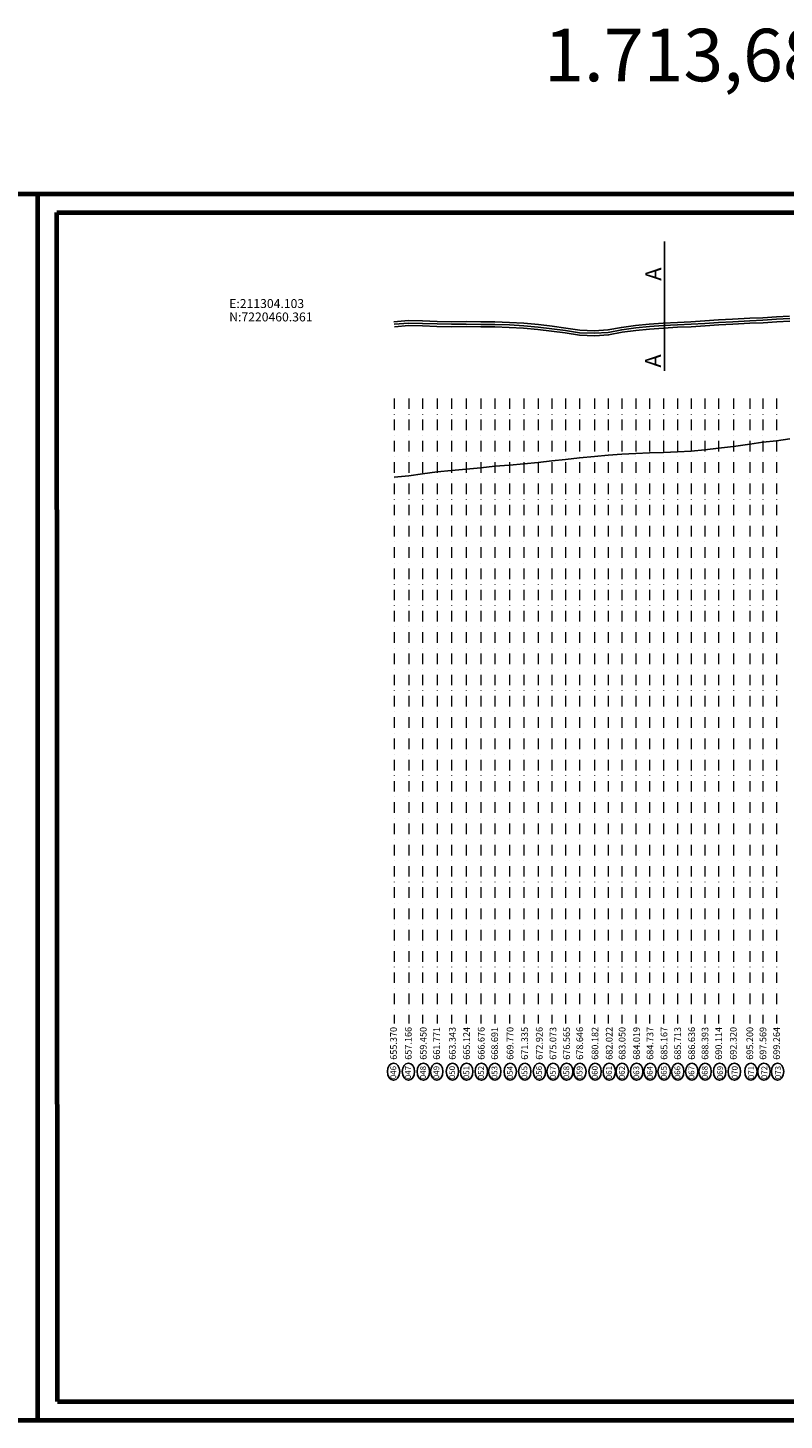
# Model space of a CAD drawing. Units: millimetres. Extents: x 210554 to 221062, y 7219331 to 7237774.
# Drawn here: x 214224 to 215130, y 7219745 to 7221415 of the extents above; entities that cross this region are included whole.
import ezdxf
from ezdxf.enums import TextEntityAlignment as Align

# ---------------------------------------------------------------- set-up
doc = ezdxf.new("R2010")
doc.units = ezdxf.units.MM
doc.linetypes.add('DASHDOT', pattern=[25.4, 12.7, -6.35, 0, -6.35])
doc.linetypes.add('DASHED', pattern=[0.75, 0.5, -0.25])
for name, color, linetype in [('COTAS', 249, 'Continuous'), ('cotas_eixo', 5, 'Continuous'), ('cotas_final', 1, 'Continuous'), ('MARGEM', 7, 'Continuous'), ('perfil_azul', 5, 'Continuous'), ('projeto', 1, 'Continuous')]:
    doc.layers.add(name, color=color, linetype=linetype)
doc.layers.add('linha_pont', color=1, linetype='DASHED', lineweight=9)
doc.styles.add('10mm', font='romans.shx', dxfattribs={"height": 10.72})
doc.styles.add('arial', font='arial.ttf')
doc.styles.add('isocp_txt', font='isocp.shx')

msp = doc.modelspace()

# ---------------------------------------------------------------- linework, layer by layer
at = {"color": 5}
msp.add_lwpolyline([(214662.858, 7221059.935, 0, 5.36, 0), (214641.418, 7221059.935, 0, 0, 0), (214593.755, 7221059.935, 0, 0, 0), (214465.115, 7221059.935, 0, 0, 0)], format="xyseb", dxfattribs=at)
for points in [[(214662.611, 7221062.925), (214680.183, 7221064.372), (214696.997, 7221063.898), (214714.349, 7221063.283), (214731.633, 7221062.94), (214749.202, 7221063.05), (214766.854, 7221062.795), (214783.735, 7221062.636), (214801.175, 7221062.183), (214818.396, 7221061.169), (214835.795, 7221059.449), (214852.379, 7221057.488), (214868.599, 7221055.383), (214885.44, 7221052.658), (214903.142, 7221052.009), (214919.083, 7221053.052), (214935.263, 7221056.18), (214952.078, 7221058.493), (214968.607, 7221060.113), (214985.519, 7221061.229), (215002.336, 7221062.193), (215018.703, 7221062.921), (215035.197, 7221063.989), (215051.71, 7221065.117), (215068.532, 7221065.857), (215089.11, 7221067.066), (215104.858, 7221067.75), (215121.146, 7221068.87), (215136.862, 7221069.787)], [(214662.858, 7221059.935), (214680.264, 7221061.369), (214696.901, 7221060.9), (214714.266, 7221060.284), (214731.613, 7221059.94), (214749.189, 7221060.05), (214766.818, 7221059.795), (214783.681, 7221059.637), (214801.047, 7221059.185), (214818.16, 7221058.178), (214835.471, 7221056.466), (214852.01, 7221054.511), (214868.166, 7221052.414), (214885.144, 7221049.666), (214903.185, 7221049.005), (214919.467, 7221050.071), (214935.752, 7221053.219), (214952.428, 7221055.513), (214968.852, 7221057.122), (214985.704, 7221058.235), (215002.488, 7221059.197), (215018.867, 7221059.926), (215035.396, 7221060.996), (215051.878, 7221062.121), (215068.685, 7221062.861), (215089.263, 7221064.07), (215105.026, 7221064.755), (215121.336, 7221065.876), (215137.004, 7221066.791)], [(214663.104, 7221056.945), (214680.345, 7221058.365), (214696.806, 7221057.901), (214714.183, 7221057.285), (214731.593, 7221056.94), (214749.177, 7221057.05), (214766.782, 7221056.795), (214783.628, 7221056.637), (214800.92, 7221056.187), (214817.924, 7221055.187), (214835.148, 7221053.484), (214851.641, 7221051.534), (214867.734, 7221049.445), (214884.848, 7221046.675), (214903.228, 7221046.002), (214919.851, 7221047.09), (214936.242, 7221050.258), (214952.779, 7221052.533), (214969.097, 7221054.132), (214985.889, 7221055.241), (215002.641, 7221056.201), (215019.03, 7221056.93), (215035.596, 7221058.002), (215052.046, 7221059.126), (215068.839, 7221059.865), (215089.416, 7221061.074), (215105.194, 7221061.759), (215121.526, 7221062.882), (215137.145, 7221063.794)]]:
    msp.add_lwpolyline(points)
at = {"layer": 'COTAS', "color": 1}
msp.add_lwpolyline([(214986.816, 7221159.017), (214986.816, 7221003.862)], dxfattribs=at)
at = {"layer": 'linha_pont', "color": 1, "linetype": 'DASHDOT'}
for points in [[(214662.858, 7220970.966), (214662.858, 7220220.966)], [(214680.264, 7220970.966), (214680.264, 7220220.966)], [(214696.901, 7220970.966), (214696.901, 7220220.966)], [(214714.266, 7220970.966), (214714.266, 7220220.966)], [(214731.613, 7220970.966), (214731.613, 7220220.966)], [(214749.189, 7220970.966), (214749.189, 7220220.966)], [(214766.818, 7220970.966), (214766.818, 7220220.966)], [(214783.681, 7220970.966), (214783.681, 7220220.966)], [(214801.047, 7220970.966), (214801.047, 7220220.966)], [(214818.16, 7220970.966), (214818.16, 7220220.966)], [(214835.471, 7220970.966), (214835.471, 7220220.966)], [(214852.01, 7220970.966), (214852.01, 7220220.966)], [(214868.166, 7220970.966), (214868.166, 7220220.966)], [(214885.144, 7220970.966), (214885.144, 7220220.966)], [(214903.185, 7220970.966), (214903.185, 7220220.966)], [(214919.467, 7220970.966), (214919.467, 7220220.966)], [(214935.752, 7220970.966), (214935.752, 7220220.966)], [(214952.428, 7220970.966), (214952.428, 7220220.966)], [(214968.852, 7220970.966), (214968.852, 7220220.966)], [(214985.704, 7220970.966), (214985.704, 7220220.966)], [(215002.488, 7220970.966), (215002.488, 7220220.966)], [(215018.867, 7220970.966), (215018.867, 7220220.966)], [(215035.396, 7220970.966), (215035.396, 7220220.966)], [(215051.878, 7220970.966), (215051.878, 7220220.966)], [(215069.496, 7220970.966), (215069.496, 7220220.966)], [(215089.263, 7220970.966), (215089.263, 7220220.966)], [(215105.026, 7220970.966), (215105.026, 7220220.966)], [(215121.336, 7220970.966), (215121.336, 7220220.966)]]:
    msp.add_lwpolyline(points, dxfattribs=at)
at = {"layer": 'MARGEM', "color": 180, "lineweight": 70}
for p, q in [((212144.378, 7221216.251), (214235.539, 7221216.251)), ((214235.539, 7219745.279), (214235.539, 7221216.251)), ((214235.539, 7221216.251), (216326.699, 7221216.251)), ((214235.539, 7219745.279), (214235.539, 7221216.251)), ((214235.539, 7219745.279), (214235.539, 7221216.251)), ((214235.539, 7219745.279), (214235.539, 7221216.251)), ((214235.539, 7219745.279), (214235.539, 7221216.251)), ((214235.539, 7219745.279), (214235.539, 7221216.251)), ((212144.378, 7219745.279), (214235.539, 7219745.279)), ((214235.539, 7219745.279), (216326.699, 7219745.279))]:
    msp.add_line(p, q, dxfattribs=at)
at = {"layer": 'MARGEM', "color": 211, "lineweight": 70}
for p, q in [((214258.272, 7221193.958), (216303.049, 7221193.958)), ((214259.189, 7219767.573), (214258.272, 7221193.958)), ((214259.189, 7219767.573), (216303.048, 7219767.572))]:
    msp.add_line(p, q, dxfattribs=at)
at = {"layer": 'perfil_azul'}
msp.add_lwpolyline([(214662.858, 7220876.336), (214680.264, 7220878.132), (214696.901, 7220880.416), (214714.266, 7220882.737), (214731.613, 7220884.309), (214749.189, 7220886.09), (214766.818, 7220887.642), (214783.681, 7220889.657), (214801.047, 7220890.736), (214818.16, 7220892.301), (214835.471, 7220893.892), (214852.01, 7220896.039), (214868.166, 7220897.531), (214885.144, 7220899.612), (214903.185, 7220901.148), (214919.467, 7220902.988), (214935.752, 7220904.016), (214952.428, 7220904.985), (214968.852, 7220905.703), (214985.704, 7220906.133), (215002.488, 7220906.679), (215018.867, 7220907.602), (215035.396, 7220909.359), (215051.878, 7220911.08), (215069.496, 7220913.286), (215089.263, 7220916.166), (215105.026, 7220918.535), (215121.336, 7220920.23), (215137.004, 7220922.407)], dxfattribs=at)
at = {"layer": 'projeto'}
for centre in [(214662.18, 7220163.387), (214679.922, 7220163.387), (214697.839, 7220163.387), (214713.858, 7220163.387), (214732.737, 7220163.387), (214749.768, 7220163.387), (214767.369, 7220163.387), (214783.524, 7220163.387), (214801.977, 7220163.387), (214819.413, 7220163.387), (214836.935, 7220163.387), (214853.41, 7220163.387), (214869.648, 7220163.387), (214885.494, 7220163.387), (214903.731, 7220163.387), (214920.777, 7220163.387), (214936.291, 7220163.387), (214953.567, 7220163.387), (214969.706, 7220163.387), (214986.556, 7220163.387), (215002.852, 7220163.387), (215019.66, 7220163.387), (215035.635, 7220163.387), (215053.082, 7220163.387), (215070.699, 7220163.387), (215090.467, 7220163.387), (215106.23, 7220163.387), (215122.54, 7220163.387)]:
    msp.add_ellipse(centre, major_axis=(0, 10.311), ratio=0.71851906, dxfattribs=at)

# ---------------------------------------------------------------- texts
at = {"color": 5, "style": '10mm'}
for s, p in [('E:211304.103', (214465.115, 7221076.015)), ('N:7220460.361', (214465.115, 7221059.935))]:
    msp.add_text(s, height=10.72, dxfattribs=at).set_placement(p, align=Align.BOTTOM_LEFT)
at = {"layer": 'COTAS', "color": 1, "style": 'arial'}
msp.add_text('A               A', height=19.2456, rotation=89.851891, dxfattribs=at).set_placement((214982.842, 7221007.881))
at = {"layer": 'cotas_eixo', "style": 'arial'}
for s, p in [('655.370', (214666.044, 7220177.582)), ('657.166', (214683.786, 7220177.582)), ('659.450', (214701.703, 7220177.582)), ('661.771', (214717.722, 7220177.582)), ('663.343', (214736.601, 7220177.582)), ('665.124', (214753.631, 7220177.582)), ('666.676', (214771.233, 7220177.582)), ('668.691', (214787.388, 7220177.582)), ('669.770', (214805.84, 7220177.582)), ('671.335', (214823.277, 7220177.582)), ('672.926', (214840.798, 7220177.582)), ('675.073', (214857.273, 7220177.582)), ('676.565', (214873.512, 7220177.582)), ('678.646', (214889.357, 7220177.582)), ('680.182', (214907.595, 7220177.582)), ('682.022', (214924.641, 7220177.582)), ('683.050', (214940.154, 7220177.582)), ('684.019', (214957.431, 7220177.582)), ('684.737', (214973.57, 7220177.582)), ('685.167', (214990.42, 7220177.582)), ('685.713', (215006.716, 7220177.582)), ('686.636', (215023.523, 7220177.582)), ('688.393', (215039.499, 7220177.582)), ('690.114', (215055.832, 7220177.582)), ('692.320', (215073.45, 7220177.582)), ('695.200', (215093.218, 7220177.582)), ('697.569', (215108.98, 7220177.582)), ('699.264', (215125.29, 7220177.582))]:
    msp.add_text(s, height=8, rotation=90, dxfattribs=at).set_placement(p)
at = {"layer": 'cotas_final', "color": 7, "style": 'arial'}
for s, p in [('046', (214665.29, 7220154.281)), ('047', (214683.032, 7220154.281)), ('048', (214700.949, 7220154.281)), ('049', (214716.969, 7220154.281)), ('050', (214735.847, 7220154.281)), ('051', (214752.878, 7220154.281)), ('052', (214770.479, 7220154.281)), ('053', (214786.634, 7220154.281)), ('054', (214805.087, 7220154.281)), ('055', (214822.523, 7220154.281)), ('056', (214840.045, 7220154.281)), ('057', (214856.52, 7220154.281)), ('058', (214872.758, 7220154.281)), ('059', (214888.604, 7220154.281)), ('060', (214906.841, 7220154.281)), ('061', (214923.887, 7220154.281)), ('062', (214939.401, 7220154.281)), ('063', (214956.677, 7220154.281)), ('064', (214972.816, 7220154.281)), ('065', (214989.666, 7220154.281)), ('066', (215005.963, 7220154.281)), ('067', (215022.77, 7220154.281)), ('068', (215038.745, 7220154.281)), ('069', (215057.001, 7220154.281)), ('070', (215074.619, 7220154.281)), ('071', (215094.387, 7220154.281)), ('072', (215110.15, 7220154.281)), ('073', (215126.46, 7220154.281))]:
    msp.add_text(s, height=7, rotation=90, dxfattribs=at).set_placement(p)
at = {"layer": 'MARGEM', "style": 'isocp_txt'}
msp.add_text('1.713,68 M  -  EM 3 TRECHOS', height=63, dxfattribs=at).set_placement((214842.604, 7221351.338))

doc.saveas('drawing.dxf')
